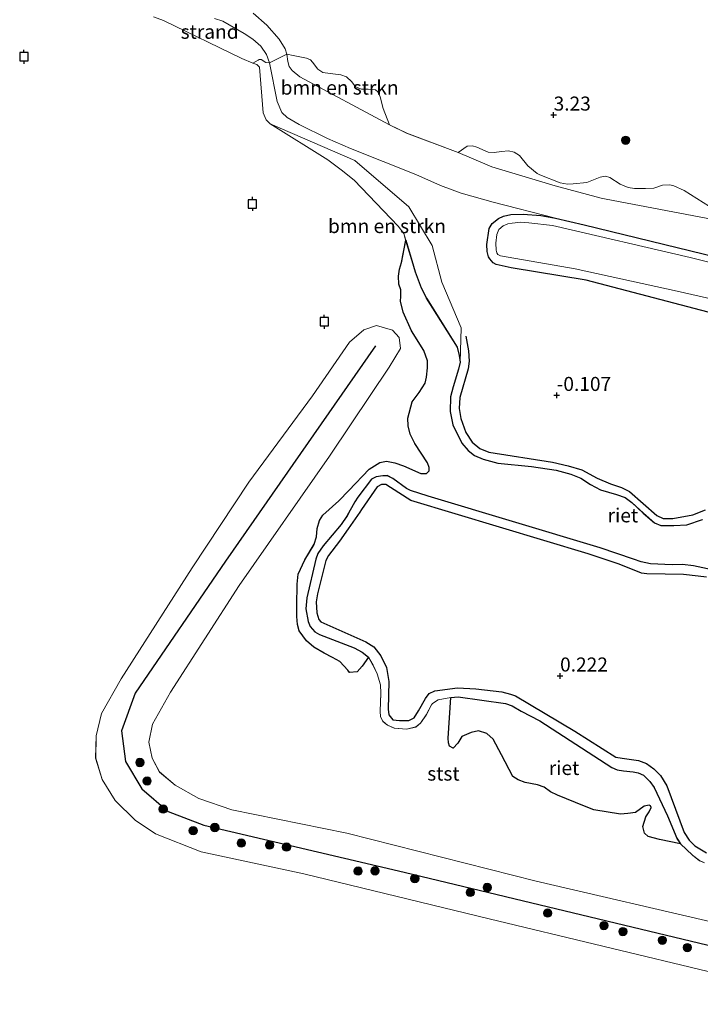
# Model space of a CAD drawing. Units: metres. Extents: x 171580 to 180010, y 510166 to 512501.
# Drawn here: x 179753 to 179875, y 511266 to 511441 of the extents above; entities that cross this region are included whole.
import ezdxf
from ezdxf.enums import TextEntityAlignment as Align

# ---------------------------------------------------------------- set-up
doc = ezdxf.new("R2010")
doc.units = ezdxf.units.M
doc.layers.get('0').update_dxf_attribs({"lineweight": 25})
for name, color, linetype, lineweight in [('B-ME-GR-BOMENSTRUIKEN-GV-B6', 93, 'Continuous', 18), ('B-ME-GR-BOOM-GV-B6', 93, 'Continuous', 18), ('B-ME-GR-BOOM-S-B1', 93, 'Continuous', 18), ('B-ME-GW-GRONDWERKLIJN-L-B1', 10, 'Continuous', 25), ('B-ME-GW-HOOGTEPUNT-S-B1', 10, 'Continuous', 25), ('B-ME-GW-INSTEEKWATERGANG-L-B1', 10, 'Continuous', 25), ('B-ME-GW-KRUINLIJN-L-B1', 93, 'Continuous', 18), ('B-ME-GW-TEENLIJN-L-B1', 93, 'Continuous', 18), ('B-ME-IE-GRASLAND-GV-B6', 93, 'Continuous', 18), ('B-ME-IE-GRONDWERKLIJN-GROND_NIETINGERICHT-GV-B6', 253, 'Continuous', 18), ('B-ME-IE-RIET-GV-B6', 10, 'Continuous', 25), ('B-ME-OB-BEKLEDING-GV-B6', 253, 'Continuous', 18), ('B-ME-OB-WATERLIJN-L-B1', 133, 'OB-WATERLIJN', 18), ('B-ME-OG-WATER-GV-B6', 153, 'Continuous', 18), ('B-ME-VV-AFMEERCONSTRUCTIE-S-B1', 10, 'Continuous', 25), ('B-ME-VV-KRIBBEN-L-B1', 10, 'Continuous', 25)]:
    doc.layers.add(name, color=color, linetype=linetype, lineweight=lineweight)
doc.styles.add('NLCS-ISO', font='NLCS-ISO.TTF')
doc.linetypes.add('OB-WATERLIJN', pattern='A,10,[32,NLCS.SHX,S=2,R=0,X=0,Y=0],-12', length=22)

# ---------------------------------------------------------------- blocks, each defined once
blk = doc.blocks.new('d20hn_FeatureWriter_4_9_FMEBLOCK12')
at = {"layer": 'B-ME-OG-WATER-GV-B6'}
for points in [[(3110.49, -244.35, -0.4), (3112.31, -244.99, -0.4), (3126.25, -251.75, -0.4), (3128.23, -252.59, -0.4), (3128.91, -252.87, -0.4), (3129.42, -253.32, -0.4), (3130.05, -261.47, -0.4), (3130.61, -262.69, -0.4), (3131.31, -263.44, -0.4), (3141.55, -269.81, -0.4), (3143.97, -271.62, -0.4), (3146.26, -273.46, -0.4), (3154.1, -281.68, -0.4), (3155.1, -282.98, -0.4), (3155.44, -284.17, -0.4), (3154.69, -288.17, -0.4), (3154.31, -289.33, -0.4), (3154.17, -290.59, -0.4), (3154.24, -292, -0.4), (3154.58, -293.01, -0.4), (3154.58, -294.2, -0.4), (3154.54, -295.06, -0.4), (3155.01, -296.97, -0.4), (3156.47, -300.33, -0.4), (3158.65, -303.82, -0.4), (3159.33, -305.64, -0.4), (3159.33, -306.9, -0.4), (3159.14, -308.59, -0.4), (3158.88, -309.67, -0.4), (3157.86, -311.33, -0.4), (3156.59, -312.98, -0.4), (3155.84, -315.91, -0.4), (3155.91, -317.23, -0.4), (3156.24, -318.73, -0.4), (3157.07, -320.4, -0.4), (3158.17, -322.11, -0.4), (3159.31, -323.83, -0.4), (3159.64, -324.68, -0.4), (3159.64, -325.28, -0.4), (3159.17, -325.73, -0.4), (3158.15, -325.76, -0.4), (3155.02, -324.41, -0.4), (3153.51, -323.85, -0.4), (3152.02, -323.57, -0.4), (3150.81, -323.77, -0.4), (3148.92, -324.99, -0.4), (3145.29, -328.77, -0.4), (3143.54, -330.61, -0.4), (3140.68, -333.17, -0.4), (3140.09, -334.15, -0.4), (3139.67, -335.56, -0.4), (3139.54, -337.04, -0.4), (3139.13, -338.38, -0.4), (3137.45, -341.13, -0.4), (3136.28, -343.68, -0.4), (3136.09, -345.46, -0.4), (3136.05, -349.29, -0.4), (3136.05, -351.26, -0.4), (3136.14, -352.64, -0.4), (3136.49, -353.79, -0.4), (3137.75, -355.58, -0.4), (3139.08, -356.7, -0.4), (3140.9, -357.79, -0.4), (3142.4, -358.56, -0.4), (3143.73, -359.27, -0.4), (3145.11, -360.83, -0.4), (3145.42, -361.2, -0.4), (3146.77, -361.12, -0.4), (3147.68, -360.08, -0.4), (3148.83, -358.51, -0.4), (3149.62, -359.92, -0.4), (3150.35, -361.48, -0.4), (3150.98, -363.44, -0.4), (3151, -364.94, -0.4), (3150.91, -368.13, -0.4), (3150.94, -369.1, -0.4), (3151.39, -369.93, -0.4), (3152.2, -370.63, -0.4), (3153.42, -371.13, -0.4), (3155.59, -371.3, -0.4), (3157.26, -370.94, -0.4), (3158.1, -370.25, -0.4), (3159.11, -368.8, -0.4), (3160.03, -367.01, -0.4), (3160.2, -366.76, -0.4), (3161.23, -366.12, -0.4), (3163.47, -365.66, -0.4), (3163, -372.92, -0.4), (3163.05, -373.76, -0.4), (3163.23, -374.37, -0.4), (3163.9, -374.73, -0.4), (3164.75, -373.83, -0.4), (3165.42, -372.62, -0.4), (3167.1, -371.92, -0.4), (3168.42, -371.64, -0.4), (3169.88, -372.09, -0.4), (3171.05, -373.12, -0.4), (3172.5, -375.89, -0.4), (3174.53, -379.77, -0.4), (3175.48, -380.36, -0.4), (3176.75, -380.85, -0.4), (3178.9, -381.24, -0.4), (3180.1, -381.66, -0.4), (3181.26, -382.48, -0.4), (3182.51, -383.12, -0.4), (3187.28, -385.08, -0.4), (3188.98, -385.68, -0.4), (3193.72, -386.49, -0.4), (3195.03, -386.37, -0.4), (3196.36, -386.18, -0.4), (3197.95, -385.02, -0.4), (3198.83, -384.85, -0.4), (3199.07, -385.02, -0.4), (3199.2, -385.3, -0.4), (3198.83, -386.06, -0.4), (3198.25, -386.98, -0.4), (3197.68, -388.7, -0.4), (3197.99, -389.89, -0.4), (3198.65, -390.46, -0.4), (3200.68, -391, -0.4), (3204.38, -391.76, -0.4), (3206.55, -393.78, -0.4), (3207.77, -394.76, -0.4), (3208.7, -395.15, -0.4)], [(3211.39, -406, -0.4), (3178.71, -398.4, -0.4), (3144.97, -389.89, -0.4), (3124.49, -385.73, -0.4), (3118.61, -383.67, -0.4), (3114.4, -381.3, -0.4), (3111.6, -378.96, -0.4), (3110.26, -376.51, -0.4), (3109.69, -373.67, -0.4), (3110.31, -370.44, -0.4), (3113.56, -364.76, -0.4), (3125.79, -345.69, -0.4), (3141.87, -322.68, -0.4), (3145.7, -316.92, -0.4), (3152.47, -306.77, -0.4), (3154.5, -303.44, -0.4), (3154.26, -301.49, -0.4), (3153.09, -300.19, -0.4), (3150.27, -299.34, -0.4), (3147.96, -300.14, -0.4), (3145.45, -302.36, -0.4), (3138.82, -311.88, -0.4), (3127.48, -327.29, -0.4), (3117.42, -342.57, -0.4), (3104.78, -362.34, -0.4), (3101.24, -368.52, -0.4), (3100.31, -372.49, -0.4), (3100.21, -376.47, -0.4), (3101.37, -380.31, -0.4), (3103.66, -384.02, -0.4), (3107.27, -387.57, -0.4), (3110.89, -389.99, -0.4), (3119, -393.18, -0.4), (3137.32, -397.14, -0.4), (3170.33, -405.13, -0.4), (3210.79, -414.91, -0.4)]]:
    blk.add_polyline3d(points, dxfattribs=at)
blk = doc.blocks.new('d20hn_FeatureWriter_4_9_FMEBLOCK15')
at = {"layer": 'B-ME-GW-GRONDWERKLIJN-L-B1'}
for points in [[(-70.18, -356.4, 0.18), (-69.73, -359.05, 0.18), (-69.59, -360.89, 0.18), (-69.77, -362.24, 0.18), (-71.24, -367.34, 0.18), (-71.36, -369.31, 0.14), (-71.09, -371.12, 0.11), (-70.17, -373.62, 0.14), (-69.05, -375.34, 0.18), (-67.69, -376.43, 0.14), (-66.07, -377.1, 0.14), (-54.77, -378.9, 0.14), (-51.94, -379.53, 0.14), (-49.53, -380.24, 0.14), (-46.8, -381.71, 0.14), (-44.4, -382.72, 0.14), (-42.48, -383.39, 0.14), (-41.03, -384.09, 0.14), (-36.19, -388.4, 0.14), (-35.01, -388.91, 0.14), (-33.3, -388.92, 0.14), (-29.75, -388.26, 0.14), (-27.49, -387.41, 0.14)], [(-27.29, -399.4, -0.14), (-28.8, -399.18, -0.17), (-31.39, -398.88, -0.17), (-37.92, -398.81, -0.17), (-38.92, -398.69, -0.17), (-42.88, -397.07, -0.17), (-48.39, -395.22, -0.17), (-79.96, -385.69, -0.14), (-80.65, -385.33, -0.14), (-84.46, -382.85, -0.14), (-85.23, -382.85, -0.14), (-85.98, -383.28, -0.14), (-88.75, -387.31, -0.11), (-89.09, -387.78, -0.11), (-91.14, -390.77, -0.11), (-92.69, -392.94, -0.11), (-94.67, -395.52, -0.11), (-95.14, -396.44, -0.11), (-96.63, -402.35, -0.11), (-96.84, -403.78, -0.11), (-96.71, -405.72, -0.11), (-96.39, -406.9, -0.11), (-96.05, -407.37, -0.11), (-88, -410.92, -0.11), (-86.59, -411.8, -0.11), (-85.34, -413.39, -0.11), (-84.34, -415.5, -0.11), (-83.92, -418.01, -0.11), (-84.01, -422.92, -0.11), (-83.91, -423.93, -0.11), (-83.18, -424.79, -0.11), (-82, -424.93, -0.11), (-80.33, -424.96, -0.11), (-79.38, -424.45, -0.11), (-78.61, -423.21, -0.11), (-77.37, -420.99, -0.11), (-76.73, -420.14, -0.11), (-75.74, -419.63, -0.11), (-71.68, -419.09, -0.11), (-68.4, -419.28, -0.11), (-63.75, -419.8, -0.11), (-62.23, -420.25, -0.11), (-61.32, -420.53, -0.11), (-50.77, -426.82, -0.11), (-43.48, -431.46, -0.11), (-42.34, -431.64, -0.11), (-39.46, -432.05, -0.11), (-38.01, -432.61, -0.11), (-36.72, -433.52, -0.11), (-35.51, -434.73, -0.11), (-34.38, -436.57, -0.11), (-31.27, -444.89, -0.11), (-30.43, -446.24, -0.11), (-29.4, -447.29, -0.11), (-27.31, -448.5, -0.11)]]:
    blk.add_polyline3d(points, dxfattribs=at)
blk = doc.blocks.new('d20hn_FeatureWriter_4_9_FMEBLOCK25')
at = {"layer": 'B-ME-GW-KRUINLIJN-L-B1'}
blk.add_polyline3d([(133.07, -310.85, 3.44), (87.03, -301.1, 3.48), (21.95, -285.25, 3.44), (-8.99, -279.36, 3.24), (-9.87, -279.18, 3.24), (-18.02, -277, 3.24), (-29.32, -273.58, 3.24), (-30.59, -273.06, 3.24), (-35.34, -271.03, 3.26), (-44.5, -267.62, 3.24), (-47.55, -266.1, 3.22), (-63.53, -257.56, 2.93), (-64.91, -256.43, 2.89), (-65.42, -255.7, 2.87), (-65.66, -254.84, 2.87), (-65.83, -253.5, 2.81), (-66.14, -252.54, 2.81), (-67.22, -250.83, 2.81), (-69.42, -248.37, 3.04), (-71.83, -246.19, 3.08)], dxfattribs=at)
blk = doc.blocks.new('d20hn_FeatureWriter_4_9_FMEBLOCK30')
at = {"layer": 'B-ME-OG-WATER-GV-B6'}
for points in [[(3110.49, -244.35, -0.4), (3112.31, -244.99, -0.4), (3126.25, -251.75, -0.4), (3128.23, -252.59, -0.4), (3128.91, -252.87, -0.4), (3129.42, -253.32, -0.4), (3130.05, -261.47, -0.4), (3130.61, -262.69, -0.4), (3131.31, -263.44, -0.4), (3141.55, -269.81, -0.4), (3143.97, -271.62, -0.4), (3146.26, -273.46, -0.4), (3154.1, -281.68, -0.4), (3155.1, -282.98, -0.4), (3155.44, -284.17, -0.4), (3154.69, -288.17, -0.4), (3154.31, -289.33, -0.4), (3154.17, -290.59, -0.4), (3154.24, -292, -0.4), (3154.58, -293.01, -0.4), (3154.58, -294.2, -0.4), (3154.54, -295.06, -0.4), (3155.01, -296.97, -0.4), (3156.47, -300.33, -0.4), (3158.65, -303.82, -0.4), (3159.33, -305.64, -0.4), (3159.33, -306.9, -0.4), (3159.14, -308.59, -0.4), (3158.88, -309.67, -0.4), (3157.86, -311.33, -0.4), (3156.59, -312.98, -0.4), (3155.84, -315.91, -0.4), (3155.91, -317.23, -0.4), (3156.24, -318.73, -0.4), (3157.07, -320.4, -0.4), (3158.17, -322.11, -0.4), (3159.31, -323.83, -0.4), (3159.64, -324.68, -0.4), (3159.64, -325.28, -0.4), (3159.17, -325.73, -0.4), (3158.15, -325.76, -0.4), (3155.02, -324.41, -0.4), (3153.51, -323.85, -0.4), (3152.02, -323.57, -0.4), (3150.81, -323.77, -0.4), (3148.92, -324.99, -0.4), (3145.29, -328.77, -0.4), (3143.54, -330.61, -0.4), (3140.68, -333.17, -0.4), (3140.09, -334.15, -0.4), (3139.67, -335.56, -0.4), (3139.54, -337.04, -0.4), (3139.13, -338.38, -0.4), (3137.45, -341.13, -0.4), (3136.28, -343.68, -0.4), (3136.09, -345.46, -0.4), (3136.05, -349.29, -0.4), (3136.05, -351.26, -0.4), (3136.14, -352.64, -0.4), (3136.49, -353.79, -0.4), (3137.75, -355.58, -0.4), (3139.08, -356.7, -0.4), (3140.9, -357.79, -0.4), (3142.4, -358.56, -0.4), (3143.73, -359.27, -0.4), (3145.11, -360.83, -0.4), (3145.42, -361.2, -0.4), (3146.77, -361.12, -0.4), (3147.68, -360.08, -0.4), (3148.83, -358.51, -0.4), (3149.62, -359.92, -0.4), (3150.35, -361.48, -0.4), (3150.98, -363.44, -0.4), (3151, -364.94, -0.4), (3150.91, -368.13, -0.4), (3150.94, -369.1, -0.4), (3151.39, -369.93, -0.4), (3152.2, -370.63, -0.4), (3153.42, -371.13, -0.4), (3155.59, -371.3, -0.4), (3157.26, -370.94, -0.4), (3158.1, -370.25, -0.4), (3159.11, -368.8, -0.4), (3160.03, -367.01, -0.4), (3160.2, -366.76, -0.4), (3161.23, -366.12, -0.4), (3163.47, -365.66, -0.4), (3163, -372.92, -0.4), (3163.05, -373.76, -0.4), (3163.23, -374.37, -0.4), (3163.9, -374.73, -0.4), (3164.75, -373.83, -0.4), (3165.42, -372.62, -0.4), (3167.1, -371.92, -0.4), (3168.42, -371.64, -0.4), (3169.88, -372.09, -0.4), (3171.05, -373.12, -0.4), (3172.5, -375.89, -0.4), (3174.53, -379.77, -0.4), (3175.48, -380.36, -0.4), (3176.75, -380.85, -0.4), (3178.9, -381.24, -0.4), (3180.1, -381.66, -0.4), (3181.26, -382.48, -0.4), (3182.51, -383.12, -0.4), (3187.28, -385.08, -0.4), (3188.98, -385.68, -0.4), (3193.72, -386.49, -0.4), (3195.03, -386.37, -0.4), (3196.36, -386.18, -0.4), (3197.95, -385.02, -0.4), (3198.83, -384.85, -0.4), (3199.07, -385.02, -0.4), (3199.2, -385.3, -0.4), (3198.83, -386.06, -0.4), (3198.25, -386.98, -0.4), (3197.68, -388.7, -0.4), (3197.99, -389.89, -0.4), (3198.65, -390.46, -0.4), (3200.68, -391, -0.4), (3204.38, -391.76, -0.4), (3206.55, -393.78, -0.4), (3207.77, -394.76, -0.4), (3208.7, -395.15, -0.4)], [(3211.39, -406, -0.4), (3178.71, -398.4, -0.4), (3144.97, -389.89, -0.4), (3124.49, -385.73, -0.4), (3118.61, -383.67, -0.4), (3114.4, -381.3, -0.4), (3111.6, -378.96, -0.4), (3110.26, -376.51, -0.4), (3109.69, -373.67, -0.4), (3110.31, -370.44, -0.4), (3113.56, -364.76, -0.4), (3125.79, -345.69, -0.4), (3141.87, -322.68, -0.4), (3145.7, -316.92, -0.4), (3152.47, -306.77, -0.4), (3154.5, -303.44, -0.4), (3154.26, -301.49, -0.4), (3153.09, -300.19, -0.4), (3150.27, -299.34, -0.4), (3147.96, -300.14, -0.4), (3145.45, -302.36, -0.4), (3138.82, -311.88, -0.4), (3127.48, -327.29, -0.4), (3117.42, -342.57, -0.4), (3104.78, -362.34, -0.4), (3101.24, -368.52, -0.4), (3100.31, -372.49, -0.4), (3100.21, -376.47, -0.4), (3101.37, -380.31, -0.4), (3103.66, -384.02, -0.4), (3107.27, -387.57, -0.4), (3110.89, -389.99, -0.4), (3119, -393.18, -0.4), (3137.32, -397.14, -0.4), (3170.33, -405.13, -0.4), (3210.79, -414.91, -0.4)]]:
    blk.add_polyline3d(points, dxfattribs=at)
blk = doc.blocks.new('d20hn_FeatureWriter_4_9_FMEBLOCK32')
at = {"layer": 'B-ME-OB-WATERLIJN-L-B1'}
for points in [[(10.67, -449.92, -0.4), (9.74, -449.54, -0.4), (8.52, -448.55, -0.4), (6.35, -446.53, -0.4), (5.72, -445.56, -0.4), (4.05, -441.54, -0.4), (1.65, -436.5, -0.4), (0.89, -435.44, -0.4), (-0.24, -434.32, -0.4), (-1.19, -433.88, -0.4), (-2.05, -433.73, -0.4), (-3.76, -433.5, -0.4), (-4.89, -433.33, -0.4), (-5.89, -432.91, -0.4), (-18.7, -424.64, -0.4), (-22, -422.86, -0.4), (-23.59, -421.97, -0.4), (-24.79, -421.53, -0.4), (-33.26, -420.35, -0.4), (-34.55, -420.43, -0.4), (-36.79, -420.89, -0.4), (-37.83, -421.53, -0.4), (-37.99, -421.78, -0.4), (-38.92, -423.57, -0.4), (-39.93, -425.02, -0.4), (-40.77, -425.71, -0.4), (-42.44, -426.07, -0.4), (-44.61, -425.9, -0.4), (-45.82, -425.4, -0.4), (-46.63, -424.7, -0.4), (-47.08, -423.87, -0.4), (-47.12, -422.9, -0.4), (-47.02, -419.71, -0.4), (-47.05, -418.21, -0.4), (-47.67, -416.25, -0.4), (-48.41, -414.69, -0.4), (-49.19, -413.29, -0.4), (-50.35, -412.37, -0.4), (-51.76, -411.59, -0.4), (-57.95, -409.2, -0.4), (-58.79, -408.76, -0.4), (-59.58, -407.8, -0.4), (-59.96, -406.88, -0.4), (-60.36, -404.66, -0.4), (-60.22, -402.67, -0.4), (-58.59, -395.79, -0.4), (-58.23, -394.81, -0.4), (-57.3, -393.41, -0.4), (-54.1, -389.63, -0.4), (-53.04, -388.16, -0.4), (-51.66, -385.57, -0.4), (-51.12, -384.72, -0.4), (-48.67, -381.56, -0.4), (-47.86, -381.09, -0.4), (-46.64, -380.93, -0.4), (-45.89, -380.91, -0.4), (-44.87, -381.42, -0.4), (-42.41, -383.18, -0.4), (-41.72, -383.56, -0.4), (-38.6, -384.58, -0.4), (-7.95, -393.77, -0.4), (-2, -395.79, -0.4), (-0.65, -396.28, -0.4), (1, -396.64, -0.4), (4.88, -396.78, -0.4), (6.7, -396.74, -0.4), (8.67, -396.97, -0.4), (12.04, -397.67, -0.4)], [(10.31, -388.73, -0.4), (7.48, -389.67, -0.4), (5.18, -389.79, -0.4), (2.87, -389.78, -0.4), (1.76, -389.29, -0.4), (-0.25, -387.61, -0.4), (-2.28, -385.67, -0.4), (-3.48, -384.82, -0.4), (-5.01, -384.27, -0.4), (-7.88, -383.41, -0.4), (-9.65, -382.46, -0.4), (-11.39, -381.38, -0.4), (-13.14, -380.65, -0.4), (-15.78, -379.95, -0.4), (-20.16, -379.27, -0.4), (-26.17, -378.69, -0.4), (-28.79, -377.94, -0.4), (-30.35, -377.31, -0.4), (-31.46, -376.41, -0.4), (-32.57, -375.11, -0.4), (-34.18, -371.87, -0.4), (-34.67, -369.46, -0.4), (-34.61, -366.84, -0.4), (-34.14, -365.09, -0.4), (-33.17, -361.95, -0.4), (-32.89, -360.68, -0.4), (-33.07, -359.51, -0.4), (-33.43, -358.03, -0.4), (-38.91, -349.26, -0.4), (-39.85, -347.42, -0.4), (-40.91, -344.58, -0.4), (-42.59, -338.94, -0.4), (-42.92, -337.75, -0.4), (-43.93, -336.45, -0.4), (-51.77, -328.24, -0.4), (-54.06, -326.39, -0.4), (-56.48, -324.58, -0.4), (-66.72, -318.21, -0.4), (-67.42, -317.46, -0.4), (-67.98, -316.24, -0.4), (-68.6, -308.09, -0.4), (-69.11, -307.64, -0.4), (-69.79, -307.36, -0.4), (-71.78, -306.53, -0.4), (-85.71, -299.76, -0.4), (-87.53, -299.12, -0.4)]]:
    blk.add_polyline3d(points, dxfattribs=at)
blk = doc.blocks.new('meerpaal')
for p, q in [((-0.75, 0), (-1.25, 0)), ((0.75, 0.75), (-0.75, 0.75)), ((-0.75, 0.75), (-0.75, -0.75)), ((0.75, -0.75), (0.75, 0.75)), ((0.75, 0), (1.25, 0)), ((-0.75, -0.75), (0.75, -0.75))]:
    blk.add_line(p, q)
blk = doc.blocks.new('boom')
blk.add_hatch(color=256).paths.add_polyline_path([(-0.75, 0, 1), (0.75, 0, 1)])
blk.add_circle((0, 0), 0.75)
blk = doc.blocks.new('hoogtepunt')
for p, q in [((-0.5, 0), (0.5, 0)), ((0, 0.5), (0, -0.5))]:
    blk.add_line(p, q)

msp = doc.modelspace()

# ---------------------------------------------------------------- linework, layer by layer
at = {"layer": 'B-ME-GR-BOMENSTRUIKEN-GV-B6'}
for points in [[(179901.316, 511392.956, 0.596), (179854.036, 511404.486, 0.476), (179848.9563, 511405.6664, 0.476), (179837.8448, 511408.5464, 0.476), (179832.1322, 511410.154, 0.476), (179828.4499, 511411.5251, 0.476), (179824.0717, 511413.4865, 0.476), (179812.4509, 511418.0963, 0.476), (179808.315, 511419.9004, 0.476), (179803.2676, 511422.388, 0.476), (179801.1691, 511423.6271, 0.476), (179800.2134, 511424.5407, 0.476), (179799.3493, 511426.4511, 0.4346), (179797.9719, 511433.3392, 0.0827), (179801.1068, 511434.9181, 2.808), (179801.274, 511433.5858, 2.8701), (179801.5153, 511432.7219, 2.8701), (179802.0211, 511431.9942, 2.8908), (179803.3977, 511430.8625, 2.9322), (179819.3847, 511422.3261, 3.222), (179822.4281, 511420.8057, 3.2427), (179831.5937, 511417.3867, 3.2634), (179836.3411, 511415.3588, 3.2427), (179837.6121, 511414.8364, 3.2427), (179848.9082, 511411.4168, 3.2427), (179857.0633, 511409.2384, 3.2427), (179857.9443, 511409.0589, 3.2427), (179888.879, 511403.176, 3.443)], [(179801.1068, 511434.9181, 2.808), (179802.208, 511434.6463, 3.0159), (179804.5734, 511434.1795, 3.0348), (179805.2941, 511433.872, 3.0348), (179805.6511, 511433.4686, 3.0348), (179806.585, 511432.2317, 3.1293), (179807.5173, 511431.6322, 3.1482), (179808.7738, 511431.4771, 3.2049), (179810.7307, 511431.1981, 3.2427), (179811.7389, 511430.871, 3.2805), (179812.6879, 511429.9953, 3.2805), (179813.3164, 511429.0725, 3.2805), (179814.3579, 511428.6551, 3.2994), (179815.5957, 511428.656, 3.2805), (179816.8857, 511428.5584, 3.2238), (179817.2789, 511428.1664, 3.2049), (179817.7005, 511427.305, 3.2049), (179818.2518, 511425.2136, 3.2049), (179819.3847, 511422.3261, 3.222), (179803.3977, 511430.8625, 2.9322), (179802.0211, 511431.9942, 2.8908), (179801.5153, 511432.7219, 2.8701), (179801.274, 511433.5858, 2.8701), (179801.1068, 511434.9181, 2.808)], [(179875.1479, 511351.9488, -0.3997), (179872.3233, 511351.0082, -0.3997), (179870.0209, 511350.8911, -0.3997), (179867.7105, 511350.9055, -0.3997), (179866.6035, 511351.3885, -0.3997), (179864.5883, 511353.0704, -0.3997), (179862.5572, 511355.0152, -0.3997), (179861.3619, 511355.8668, -0.3997), (179859.8333, 511356.4123, -0.3997), (179856.9659, 511357.2729, -0.3997), (179855.1929, 511358.2215, -0.3997), (179853.4558, 511359.3043, -0.3997), (179851.6961, 511360.0338, -0.3997), (179849.0584, 511360.7323, -0.3997), (179844.6841, 511361.4138, -0.3997), (179838.6661, 511361.996, -0.3997), (179836.0477, 511362.7396, -0.3997), (179834.4918, 511363.3715, -0.3997), (179833.3816, 511364.2722, -0.3997), (179832.2695, 511365.5687, -0.3997), (179830.6656, 511368.8151, -0.3997), (179830.168, 511371.2266, -0.3997), (179830.2296, 511373.8478, -0.3997), (179830.6961, 511375.5916, -0.3997), (179831.6722, 511378.73, -0.3997), (179831.9474, 511380.0003, -0.3997), (179832.159, 511386.156, 0.176), (179828.686, 511394.286, 0.2), (179826.949, 511400.827, 0.344), (179822.833, 511407.71, 0.164), (179813.218, 511415.978, -0.016), (179798.1253, 511422.4757, -0.3997), (179797.4202, 511423.225, -0.3997), (179796.8625, 511424.445, -0.3997), (179796.2385, 511432.5897, -0.3997), (179795.7272, 511433.0427, -0.3997), (179795.0494, 511433.3264, -0.3997), (179795.9474, 511433.8496, -0.0073), (179796.1684, 511433.9774, -0.0073), (179796.531, 511433.9465, 0.0467), (179797.3601, 511433.4166, 0.0827), (179797.9719, 511433.3392, 0.0827), (179799.3493, 511426.4511, 0.4346), (179800.2134, 511424.5407, 0.476), (179801.1691, 511423.6271, 0.476), (179803.2676, 511422.388, 0.476), (179808.315, 511419.9004, 0.476), (179812.4509, 511418.0963, 0.476), (179824.0717, 511413.4865, 0.476), (179828.4499, 511411.5251, 0.476), (179832.1322, 511410.154, 0.476), (179837.8448, 511408.5464, 0.476), (179848.9563, 511405.6664, 0.476), (179846.346, 511406.1664, 0.476), (179843.1745, 511406.4098, 0.476), (179841.004, 511406.3293, 0.476), (179839.6653, 511406.046, 0.476), (179838.7894, 511405.639, 0.476), (179837.6718, 511404.7114, 0.476), (179837.1276, 511403.8454, 0.3932), (179836.7349, 511400.9684, 0.3932), (179836.7795, 511399.7266, 0.3932), (179837.0176, 511398.8, 0.3932), (179837.2644, 511398.4001, 0.3932), (179837.8514, 511397.7273, 0.3932), (179838.3951, 511397.4364, 0.3932), (179841.0543, 511396.7977, 0.3932), (179854.412, 511394.599, 0.296), (179888.146, 511385.795, 0.512)], [(179798.1253, 511422.4757, -0.3997), (179813.218, 511415.978, -0.016), (179822.833, 511407.71, 0.164), (179826.949, 511400.827, 0.344), (179828.686, 511394.286, 0.2), (179832.159, 511386.156, 0.176), (179831.9474, 511380.0003, -0.3997), (179831.7663, 511381.1771, -0.3997), (179831.4133, 511382.6515, -0.3997), (179825.9341, 511391.4266, -0.3997), (179824.9874, 511393.261, -0.3997), (179823.936, 511396.1009, -0.3997), (179822.2535, 511401.7401, -0.3997), (179821.9177, 511402.9296, -0.3997), (179820.9152, 511404.2327, -0.3997), (179813.0723, 511412.4471, -0.3997), (179810.7835, 511414.2884, -0.3997), (179808.3645, 511416.0998, -0.3997), (179798.1253, 511422.4757, -0.3997)], [(179888.879, 511403.176, 3.443), (179857.9443, 511409.0589, 3.2427), (179857.0633, 511409.2384, 3.2427), (179848.9082, 511411.4168, 3.2427), (179837.6121, 511414.8364, 3.2427), (179836.3411, 511415.3588, 3.2427), (179831.5937, 511417.3867, 3.2634), (179833.2082, 511418.4863, 3.3012), (179834.173, 511418.5723, 3.3012), (179834.907, 511418.3181, 3.3201), (179836.9541, 511417.4626, 3.339), (179838.0291, 511417.4074, 3.339), (179839.323, 511417.5503, 3.3201), (179840.5904, 511417.673, 3.3201), (179841.5655, 511417.4363, 3.339), (179842.5352, 511416.8298, 3.339), (179844.0397, 511415.0176, 3.339), (179845.6929, 511413.6486, 3.339), (179846.1732, 511413.4208, 3.339), (179849.7785, 511412.0035, 3.339), (179851.0975, 511411.7322, 3.339), (179852.1002, 511411.802, 3.339), (179854.5051, 511412.0268, 3.339), (179856.9046, 511412.9847, 3.339), (179857.8535, 511413.1806, 3.339), (179858.5996, 511412.9116, 3.339), (179860.4804, 511411.7504, 3.339), (179861.9131, 511411.1256, 3.339), (179863.0045, 511410.9513, 3.339), (179864.9631, 511410.9496, 3.3768), (179866.4829, 511411.0229, 3.3768), (179868.0113, 511411.568, 3.3579), (179869.3027, 511411.5998, 3.339), (179870.0225, 511411.4256, 3.339), (179871.8448, 511410.6212, 3.339), (179876.3589, 511407.7714, 3.339)], [(179875.5106, 511290.763, -0.3997), (179874.5855, 511291.147, -0.3997), (179873.3605, 511292.1288, -0.3997), (179871.1925, 511294.1533, -0.3997), (179870.5618, 511295.127, -0.3997), (179868.8897, 511299.1392, -0.3997), (179866.4952, 511304.1854, -0.3997), (179865.7277, 511305.2388, -0.3997), (179864.6043, 511306.3587, -0.3997), (179863.6533, 511306.8072, -0.3997), (179862.7867, 511306.9528, -0.3997), (179861.0794, 511307.1795, -0.3997), (179859.9471, 511307.3531, -0.3997), (179858.9537, 511307.7769, -0.3997), (179846.1368, 511316.0427, -0.3997), (179842.8398, 511317.8231, -0.3997), (179841.2461, 511318.7166, -0.3997), (179840.0542, 511319.1505, -0.3997), (179831.5805, 511320.3321, -0.3997), (179830.2874, 511320.254, -0.3997), (179828.05, 511319.7889, -0.3997), (179827.0106, 511319.1542, -0.3997), (179826.8498, 511318.9025, -0.3997), (179825.9244, 511317.109, -0.3997), (179824.912, 511315.6621, -0.3997), (179824.0738, 511314.9736, -0.3997), (179822.4022, 511314.6086, -0.3997), (179820.236, 511314.7857, -0.3997), (179819.0181, 511315.284, -0.3997), (179818.206, 511315.9828, -0.3997), (179817.7599, 511316.8136, -0.3997), (179817.7235, 511317.7792, -0.3997), (179817.8164, 511320.9742, -0.3997), (179817.7921, 511322.4684, -0.3997), (179817.1676, 511324.4323, -0.3997), (179816.4354, 511325.9937, -0.3997), (179815.6467, 511327.3978, -0.3997), (179814.4913, 511328.3178, -0.3997), (179813.0809, 511329.0904, -0.3997), (179806.8873, 511331.4876, -0.3997), (179806.0473, 511331.9207, -0.3997), (179805.2632, 511332.8852, -0.3997), (179804.8775, 511333.8077, -0.3997), (179804.4794, 511336.0272, -0.3997), (179804.6232, 511338.0154, -0.3997), (179806.2535, 511344.8886, -0.3997), (179806.6117, 511345.878, -0.3997), (179807.539, 511347.2758, -0.3997), (179810.742, 511351.0546, -0.3997), (179811.7969, 511352.526, -0.3997), (179813.18, 511355.1171, -0.3997), (179813.7227, 511355.9637, -0.3997), (179816.1712, 511359.1251, -0.3997), (179816.9788, 511359.5918, -0.3997), (179818.2008, 511359.7536, -0.3997), (179818.9472, 511359.7767, -0.3997), (179819.9679, 511359.2665, -0.3997), (179822.428, 511357.5015, -0.3997), (179823.1246, 511357.1195, -0.3997), (179826.2437, 511356.0982, -0.3997), (179856.8889, 511346.9081, -0.3997), (179862.8395, 511344.8921, -0.3997), (179864.1889, 511344.4018, -0.3997), (179865.8385, 511344.0395, -0.3997), (179869.7181, 511343.9, -0.3997), (179871.5411, 511343.9442, -0.3997), (179873.5127, 511343.7114, -0.3997), (179876.8763, 511343.0128, -0.3997)]]:
    msp.add_polyline3d(points, dxfattribs=at)
at = {"layer": 'B-ME-GR-BOOM-GV-B6'}
for points in [[(179888.146, 511385.795, 0.512), (179854.412, 511394.599, 0.296), (179841.0543, 511396.7977, 0.3932), (179838.3951, 511397.4364, 0.3932), (179837.8514, 511397.7273, 0.3932), (179837.2644, 511398.4001, 0.3932), (179837.0176, 511398.8, 0.3932), (179836.7795, 511399.7266, 0.3932), (179836.7349, 511400.9684, 0.3932), (179837.1276, 511403.8454, 0.3932), (179837.6718, 511404.7114, 0.476), (179838.7894, 511405.639, 0.476), (179839.6653, 511406.046, 0.476), (179841.004, 511406.3293, 0.476), (179843.1745, 511406.4098, 0.476), (179846.346, 511406.1664, 0.476), (179848.9563, 511405.6664, 0.476), (179854.036, 511404.486, 0.476), (179901.316, 511392.956, 0.596)], [(179920.303, 511386.849, -0.3997), (179872.96, 511398.66, -0.3997), (179848.39, 511404.343, -0.3997), (179844.2016, 511404.8387, -0.3997), (179842.7768, 511404.9752, -0.3997), (179841.2084, 511404.8096, -0.3997), (179840.4596, 511404.6429, -0.3997), (179839.599, 511404.3177, -0.3997), (179838.8593, 511403.666, -0.3997), (179838.5085, 511402.7746, -0.3997), (179838.3295, 511401.2158, -0.3997), (179838.3528, 511399.9929, -0.3997), (179838.5042, 511399.4961, -0.3997), (179838.6938, 511399.2041, -0.3997), (179839.1236, 511398.9568, -0.3997), (179852.428, 511396.652, -0.3997), (179870.626, 511392.685, -0.3997), (179878.479, 511390.873, -0.3997)]]:
    msp.add_polyline3d(points, dxfattribs=at)
at = {"layer": 'B-ME-GW-INSTEEKWATERGANG-L-B1'}
msp.add_polyline3d([(179888.146, 511385.795, 0.512), (179854.412, 511394.599, 0.296), (179841.0543, 511396.7977, 0.3932), (179838.3951, 511397.4364, 0.3932), (179837.8514, 511397.7273, 0.3932), (179837.2644, 511398.4001, 0.3932), (179837.0176, 511398.8, 0.3932), (179836.7795, 511399.7266, 0.3932), (179836.7349, 511400.9684, 0.3932), (179837.1276, 511403.8454, 0.3932), (179837.6718, 511404.7114, 0.476), (179838.7894, 511405.639, 0.476), (179839.6653, 511406.046, 0.476), (179841.004, 511406.3293, 0.476), (179843.1745, 511406.4098, 0.476), (179846.346, 511406.1664, 0.476), (179848.9563, 511405.6664, 0.476), (179854.036, 511404.486, 0.476), (179901.316, 511392.956, 0.596)], dxfattribs=at)
at = {"layer": 'B-ME-GW-KRUINLIJN-L-B1'}
msp.add_polyline3d([(179798.1253, 511422.4757, -0.3997), (179813.218, 511415.978, -0.016), (179822.833, 511407.71, 0.164), (179826.949, 511400.827, 0.344), (179828.686, 511394.286, 0.2), (179832.159, 511386.156, 0.176), (179831.9474, 511380.0003, -0.3997)], dxfattribs=at)
at = {"layer": 'B-ME-GW-TEENLIJN-L-B1'}
msp.add_polyline3d([(179848.9563, 511405.6664, 0.476), (179837.8448, 511408.5464, 0.476), (179832.1322, 511410.154, 0.476), (179828.4499, 511411.5251, 0.476), (179824.0717, 511413.4865, 0.476), (179812.4509, 511418.0963, 0.476), (179808.315, 511419.9004, 0.476), (179803.2676, 511422.388, 0.476), (179801.1691, 511423.6271, 0.476), (179800.2134, 511424.5407, 0.476), (179799.3493, 511426.4511, 0.4346), (179797.9719, 511433.3392, 0.0827), (179797.4672, 511434.8264, 0.2276), (179796.4251, 511436.3317, 0.3932), (179795.0449, 511437.5738, 0.3932), (179793.484, 511438.6228, 0.4346), (179789.6607, 511440.7796, 0.4553), (179788.1837, 511441.2772, 0.476)], dxfattribs=at)
at = {"layer": 'B-ME-IE-GRASLAND-GV-B6'}
for points in [[(179795.0997, 511442.2278, 3.0789), (179797.5128, 511440.0501, 3.0357), (179799.7123, 511437.5925, 2.808), (179800.7893, 511435.8785, 2.808), (179801.1068, 511434.9181, 2.808)], [(179876.3589, 511407.7714, 3.339), (179871.8448, 511410.6212, 3.339), (179870.0225, 511411.4256, 3.339), (179869.3027, 511411.5998, 3.339), (179868.0113, 511411.568, 3.3579), (179866.4829, 511411.0229, 3.3768), (179864.9631, 511410.9496, 3.3768), (179863.0045, 511410.9513, 3.339), (179861.9131, 511411.1256, 3.339), (179860.4804, 511411.7504, 3.339), (179858.5996, 511412.9116, 3.339), (179857.8535, 511413.1806, 3.339), (179856.9046, 511412.9847, 3.339), (179854.5051, 511412.0268, 3.339), (179852.1002, 511411.802, 3.339), (179851.0975, 511411.7322, 3.339), (179849.7785, 511412.0035, 3.339), (179846.1732, 511413.4208, 3.339), (179845.6929, 511413.6486, 3.339), (179844.0397, 511415.0176, 3.339), (179842.5352, 511416.8298, 3.339), (179841.5655, 511417.4363, 3.339), (179840.5904, 511417.673, 3.3201), (179839.323, 511417.5503, 3.3201), (179838.0291, 511417.4074, 3.339), (179836.9541, 511417.4626, 3.339), (179834.907, 511418.3181, 3.3201), (179834.173, 511418.5723, 3.3012), (179833.2082, 511418.4863, 3.3012), (179831.5937, 511417.3867, 3.2634), (179822.4281, 511420.8057, 3.2427), (179819.3847, 511422.3261, 3.222), (179818.2518, 511425.2136, 3.2049), (179817.7005, 511427.305, 3.2049), (179817.2789, 511428.1664, 3.2049), (179816.8857, 511428.5584, 3.2238), (179815.5957, 511428.656, 3.2805), (179814.3579, 511428.6551, 3.2994), (179813.3164, 511429.0725, 3.2805), (179812.6879, 511429.9953, 3.2805), (179811.7389, 511430.871, 3.2805), (179810.7307, 511431.1981, 3.2427), (179808.7738, 511431.4771, 3.2049), (179807.5173, 511431.6322, 3.1482), (179806.585, 511432.2317, 3.1293), (179805.6511, 511433.4686, 3.0348), (179805.2941, 511433.872, 3.0348), (179804.5734, 511434.1795, 3.0348), (179802.208, 511434.6463, 3.0159), (179801.1068, 511434.9181, 2.808), (179800.7893, 511435.8785, 2.808), (179799.7123, 511437.5925, 2.808), (179797.5128, 511440.0501, 3.0357), (179795.0997, 511442.2278, 3.0789)], [(179801.1068, 511434.9181, 2.808), (179797.9719, 511433.3392, 0.0827), (179797.4672, 511434.8264, 0.2276), (179796.4251, 511436.3317, 0.3932), (179795.0449, 511437.5738, 0.3932), (179793.484, 511438.6228, 0.4346), (179789.6607, 511440.7796, 0.4553), (179788.1837, 511441.2772, 0.476)]]:
    msp.add_polyline3d(points, dxfattribs=at)
at = {"layer": 'B-ME-IE-GRONDWERKLIJN-GROND_NIETINGERICHT-GV-B6'}
for points in [[(179797.9719, 511433.3392, 0.0827), (179797.3601, 511433.4166, 0.0827), (179796.531, 511433.9465, 0.0467), (179796.1684, 511433.9774, -0.0073), (179795.9474, 511433.8496, -0.0073), (179795.0494, 511433.3264, -0.3997), (179793.0643, 511434.1575, -0.3997), (179779.1281, 511440.926, -0.3997), (179777.3079, 511441.5638, -0.3997)], [(179788.1837, 511441.2772, 0.476), (179789.6607, 511440.7796, 0.4553), (179793.484, 511438.6228, 0.4346), (179795.0449, 511437.5738, 0.3932), (179796.4251, 511436.3317, 0.3932), (179797.4672, 511434.8264, 0.2276), (179797.9719, 511433.3392, 0.0827)]]:
    msp.add_polyline3d(points, dxfattribs=at)
at = {"layer": 'B-ME-IE-RIET-GV-B6'}
for points in [[(179876.8763, 511343.0128, -0.3997), (179873.5127, 511343.7114, -0.3997), (179871.5411, 511343.9442, -0.3997), (179869.7181, 511343.9, -0.3997), (179865.8385, 511344.0395, -0.3997), (179864.1889, 511344.4018, -0.3997), (179862.8395, 511344.8921, -0.3997), (179856.8889, 511346.9081, -0.3997), (179826.2437, 511356.0982, -0.3997), (179823.1246, 511357.1195, -0.3997), (179822.428, 511357.5015, -0.3997), (179819.9679, 511359.2665, -0.3997), (179818.9472, 511359.7767, -0.3997), (179818.2008, 511359.7536, -0.3997), (179816.9788, 511359.5918, -0.3997), (179816.1712, 511359.1251, -0.3997), (179813.7227, 511355.9637, -0.3997), (179813.18, 511355.1171, -0.3997), (179811.7969, 511352.526, -0.3997), (179810.742, 511351.0546, -0.3997), (179807.539, 511347.2758, -0.3997), (179806.6117, 511345.878, -0.3997), (179806.2535, 511344.8886, -0.3997), (179804.6232, 511338.0154, -0.3997), (179804.4794, 511336.0272, -0.3997), (179804.8775, 511333.8077, -0.3997), (179805.2632, 511332.8852, -0.3997), (179806.0473, 511331.9207, -0.3997), (179806.8873, 511331.4876, -0.3997), (179813.0809, 511329.0904, -0.3997), (179814.4913, 511328.3178, -0.3997), (179815.6467, 511327.3978, -0.3997), (179814.494, 511325.8346, -0.3997), (179813.5868, 511324.7944, -0.3997), (179812.2368, 511324.7129, -0.3997), (179811.9222, 511325.0788, -0.3997), (179810.5497, 511326.6433, -0.3997), (179809.2138, 511327.3478, -0.3997), (179807.7199, 511328.1198, -0.3997), (179805.8987, 511329.2107, -0.3997), (179804.5684, 511330.3313, -0.3997), (179803.3057, 511332.118, -0.3997), (179802.9591, 511333.2672, -0.3997), (179802.8604, 511334.647, -0.3997), (179802.8645, 511336.618, -0.3997), (179802.9098, 511340.4546, -0.3997), (179803.0951, 511342.2366, -0.3997), (179804.2652, 511344.7862, -0.3997), (179805.9467, 511347.5361, -0.3997), (179806.3588, 511348.8697, -0.3997), (179806.4846, 511350.3554, -0.3997), (179806.9074, 511351.7667, -0.3997), (179807.4952, 511352.7414, -0.3997), (179810.3583, 511355.3009, -0.3997), (179812.1098, 511357.1466, -0.3997), (179815.7309, 511360.9221, -0.3997), (179817.6278, 511362.1452, -0.3997), (179818.8323, 511362.3412, -0.3997), (179820.3273, 511362.062, -0.3997), (179821.839, 511361.5067, -0.3997), (179824.9696, 511360.1487, -0.3997), (179825.984, 511360.1792, -0.3997), (179826.4574, 511360.6285, -0.3997), (179826.4519, 511361.2286, -0.3997), (179826.1229, 511362.0864, -0.3997), (179824.9876, 511363.8038, -0.3997), (179823.8838, 511365.5078, -0.3997), (179823.059, 511367.1824, -0.3997), (179822.7218, 511368.6863, -0.3997), (179822.6574, 511370.0065, -0.3997), (179823.4045, 511372.9309, -0.3997), (179824.6753, 511374.5782, -0.3997), (179825.6988, 511376.2413, -0.3997), (179825.957, 511377.3193, -0.3997), (179826.1474, 511379.009, -0.3997), (179826.1481, 511380.2716, -0.3997), (179825.4683, 511382.0936, -0.3997), (179823.2869, 511385.58, -0.3997), (179821.8213, 511388.9404, -0.3997), (179821.3517, 511390.852, -0.3997), (179821.3918, 511391.7167, -0.3997), (179821.3971, 511392.9026, -0.3997), (179821.0589, 511393.9137, -0.3997), (179820.989, 511395.326, -0.3997), (179821.1287, 511396.5816, -0.3997), (179821.505, 511397.7437, -0.3997), (179822.2535, 511401.7401, -0.3997), (179823.936, 511396.1009, -0.3997), (179824.9874, 511393.261, -0.3997), (179825.9341, 511391.4266, -0.3997), (179831.4133, 511382.6515, -0.3997), (179831.7663, 511381.1771, -0.3997), (179831.9474, 511380.0003, -0.3997)], [(179831.9474, 511380.0003, -0.3997), (179831.6722, 511378.73, -0.3997), (179830.6961, 511375.5916, -0.3997), (179830.2296, 511373.8478, -0.3997), (179830.168, 511371.2266, -0.3997), (179830.6656, 511368.8151, -0.3997), (179832.2695, 511365.5687, -0.3997), (179833.3816, 511364.2722, -0.3997), (179834.4918, 511363.3715, -0.3997), (179836.0477, 511362.7396, -0.3997), (179838.6661, 511361.996, -0.3997), (179844.6841, 511361.4138, -0.3997), (179849.0584, 511360.7323, -0.3997), (179851.6961, 511360.0338, -0.3997), (179853.4558, 511359.3043, -0.3997), (179855.1929, 511358.2215, -0.3997), (179856.9659, 511357.2729, -0.3997), (179859.8333, 511356.4123, -0.3997), (179861.3619, 511355.8668, -0.3997), (179862.5572, 511355.0152, -0.3997), (179864.5883, 511353.0704, -0.3997), (179866.6035, 511351.3885, -0.3997), (179867.7105, 511350.9055, -0.3997), (179870.0209, 511350.8911, -0.3997), (179872.3233, 511351.0082, -0.3997), (179875.1479, 511351.9488, -0.3997)], [(179830.2874, 511320.254, -0.3997), (179831.5805, 511320.3321, -0.3997), (179840.0542, 511319.1505, -0.3997), (179841.2461, 511318.7166, -0.3997), (179842.8398, 511317.8231, -0.3997), (179846.1368, 511316.0427, -0.3997), (179858.9537, 511307.7769, -0.3997), (179859.9471, 511307.3531, -0.3997), (179861.0794, 511307.1795, -0.3997), (179862.7867, 511306.9528, -0.3997), (179863.6533, 511306.8072, -0.3997), (179864.6043, 511306.3587, -0.3997), (179865.7277, 511305.2388, -0.3997), (179866.4952, 511304.1854, -0.3997), (179868.8897, 511299.1392, -0.3997), (179870.5618, 511295.127, -0.3997), (179871.1925, 511294.1533, -0.3997), (179867.4947, 511294.9105, -0.3997), (179865.4605, 511295.4496, -0.3997), (179864.8098, 511296.0262, -0.3997), (179864.492, 511297.2079, -0.3997), (179865.0651, 511298.9362, -0.3997), (179865.6412, 511299.8487, -0.3997), (179866.0109, 511300.61, -0.3997), (179865.8859, 511300.895, -0.3997), (179865.6447, 511301.0652, -0.3997), (179864.7623, 511300.8887, -0.3997), (179863.1706, 511299.7297, -0.3997), (179861.8424, 511299.5417, -0.3997), (179860.5378, 511299.4228, -0.3997), (179855.793, 511300.2293, -0.3997), (179854.0935, 511300.8349, -0.3997), (179849.3252, 511302.7947, -0.3997), (179848.0707, 511303.4272, -0.3997), (179846.9124, 511304.2502, -0.3997), (179845.7168, 511304.6707, -0.3997), (179843.5682, 511305.0644, -0.3997), (179842.2913, 511305.5569, -0.3997), (179841.3473, 511306.1465, -0.3997), (179839.3114, 511310.0267, -0.3997), (179837.8666, 511312.7878, -0.3997), (179836.6954, 511313.8256, -0.3997), (179835.2362, 511314.2764, -0.3997), (179833.9136, 511313.9963, -0.3997), (179832.2316, 511313.2942, -0.3997), (179831.5657, 511312.0838, -0.3997), (179830.7115, 511311.1853, -0.3997), (179830.0431, 511311.5453, -0.3997), (179829.868, 511312.1506, -0.3997), (179829.817, 511312.9943, -0.3997), (179830.2874, 511320.254, -0.3997)]]:
    msp.add_polyline3d(points, dxfattribs=at)
at = {"layer": 'B-ME-OB-BEKLEDING-GV-B6'}
msp.add_polyline3d([(179877.607, 511271.002, -0.3997), (179837.15, 511280.785, -0.3997), (179804.136, 511288.776, -0.3997), (179785.815, 511292.731, -0.3997), (179777.709, 511295.926, -0.3997), (179774.087, 511298.34, -0.3997), (179770.474, 511301.894, -0.3997), (179768.182, 511305.602, -0.3997), (179767.028, 511309.437, -0.3997), (179767.128, 511313.42, -0.3997), (179768.058, 511317.393, -0.3997), (179771.595, 511323.57, -0.3997), (179784.235, 511343.341, -0.3997), (179794.291, 511358.622, -0.3997), (179805.631, 511374.027, -0.3997), (179812.264, 511383.547, -0.3997), (179814.774, 511385.775, -0.3997), (179817.083, 511386.567, -0.3997), (179819.907, 511385.722, -0.3997), (179821.077, 511384.42, -0.3997), (179821.312, 511382.472, -0.3997), (179819.29, 511379.143, -0.3997), (179812.517, 511368.991, -0.3997), (179808.69, 511363.227, -0.3997), (179792.602, 511340.218, -0.3997), (179780.374, 511321.156, -0.3997), (179777.124, 511315.474, -0.3997), (179776.503, 511312.242, -0.3997), (179777.075, 511309.404, -0.3997), (179778.416, 511306.947, -0.3997), (179781.215, 511304.61, -0.3997), (179785.424, 511302.238, -0.3997), (179791.302, 511300.183, -0.3997), (179811.781, 511296.021, -0.3997), (179845.528, 511287.509, -0.3997), (179878.208, 511279.908, -0.3997)], dxfattribs=at)
at = {"layer": 'B-ME-OB-WATERLIJN-L-B1'}
msp.add_polyline3d([(179878.208, 511279.908, -0.3997), (179845.528, 511287.509, -0.3997), (179811.781, 511296.021, -0.3997), (179791.302, 511300.183, -0.3997), (179785.424, 511302.238, -0.3997), (179781.215, 511304.61, -0.3997), (179778.416, 511306.947, -0.3997), (179777.075, 511309.404, -0.3997), (179776.503, 511312.242, -0.3997), (179777.124, 511315.474, -0.3997), (179780.374, 511321.156, -0.3997), (179792.602, 511340.218, -0.3997), (179808.69, 511363.227, -0.3997), (179812.517, 511368.991, -0.3997), (179819.29, 511379.143, -0.3997), (179821.312, 511382.472, -0.3997), (179821.077, 511384.42, -0.3997), (179819.907, 511385.722, -0.3997), (179817.083, 511386.567, -0.3997), (179814.774, 511385.775, -0.3997), (179812.264, 511383.547, -0.3997), (179805.631, 511374.027, -0.3997), (179794.291, 511358.622, -0.3997), (179784.235, 511343.341, -0.3997), (179771.595, 511323.57, -0.3997), (179768.058, 511317.393, -0.3997), (179767.128, 511313.42, -0.3997), (179767.028, 511309.437, -0.3997), (179768.182, 511305.602, -0.3997), (179770.474, 511301.894, -0.3997), (179774.087, 511298.34, -0.3997), (179777.709, 511295.926, -0.3997), (179785.815, 511292.731, -0.3997), (179804.136, 511288.776, -0.3997), (179837.15, 511280.785, -0.3997), (179877.607, 511271.002, -0.3997)], dxfattribs=at)
at = {"layer": 'B-ME-OG-WATER-GV-B6'}
msp.add_polyline3d([(179878.479, 511390.873, -0.3997), (179870.626, 511392.685, -0.3997), (179852.428, 511396.652, -0.3997), (179839.1236, 511398.9568, -0.3997), (179838.6938, 511399.2041, -0.3997), (179838.5042, 511399.4961, -0.3997), (179838.3528, 511399.9929, -0.3997), (179838.3295, 511401.2158, -0.3997), (179838.5085, 511402.7746, -0.3997), (179838.8593, 511403.666, -0.3997), (179839.599, 511404.3177, -0.3997), (179840.4596, 511404.6429, -0.3997), (179841.2084, 511404.8096, -0.3997), (179842.7768, 511404.9752, -0.3997), (179844.2016, 511404.8387, -0.3997), (179848.39, 511404.343, -0.3997), (179872.96, 511398.66, -0.3997), (179920.303, 511386.849, -0.3997)], dxfattribs=at)
at = {"layer": 'B-ME-VV-KRIBBEN-L-B1'}
msp.add_polyline3d([(179816.864, 511382.945, 0.179), (179790.137, 511344.511, 0.363), (179774.081, 511320.976, 0.329), (179771.644, 511314.276, 0.295), (179772.314, 511308.822, 0.281), (179775.227, 511303.935, 0.288), (179779.957, 511299.929, 0.288), (179786.3, 511297.449, 0.288), (179822.011, 511289.091, 0.288), (179894.21, 511271.746, 0.295), (179921.219, 511265.54, 0.274)], dxfattribs=at)

# ---------------------------------------------------------------- block references
at = {"layer": 'B-ME-GR-BOOM-S-B1', "rotation": 90}
for p in [(179861.4398, 511419.5663, 3.2136), (179774.906, 511308.651, 0.104), (179776.1892, 511305.3495, 0.2929), (179779.047, 511300.343, 0.392), (179788.257, 511297.058, 0.176), (179784.389, 511296.494, 0.308), (179792.962, 511294.286, 0.176), (179798.003, 511293.918, 0.176), (179801.019, 511293.575, 0.164), (179813.771, 511289.29, 0.176), (179816.791, 511289.329, 0.152), (179823.884, 511287.942, 0.176), (179833.753, 511285.489, 0.32), (179836.784, 511286.369, 0.104), (179847.545, 511281.803, 0.248), (179857.571, 511279.578, 0.176), (179860.959, 511278.504, 0.128), (179867.974, 511276.965, 0.128), (179872.43, 511275.649, 0.116)]:
    msp.add_blockref('boom', p, dxfattribs=at)
at = {"layer": 'B-ME-GW-GRONDWERKLIJN-L-B1'}
msp.add_blockref('d20hn_FeatureWriter_4_9_FMEBLOCK15', (179903.1607, 511741.064), dxfattribs=at)
at = {"layer": 'B-ME-GW-HOOGTEPUNT-S-B1', "rotation": 90}
for p in [(179848.609, 511424.069, 3.2298), (179848.609, 511424.069, 3.2298), (179849.159, 511374.095, -0.107), (179849.159, 511374.095, -0.107), (179849.758, 511324.081, 0.222), (179849.758, 511324.081, 0.222)]:
    msp.add_blockref('hoogtepunt', p, dxfattribs=at)
at = {"layer": 'B-ME-GW-KRUINLIJN-L-B1'}
msp.add_blockref('d20hn_FeatureWriter_4_9_FMEBLOCK25', (179866.932, 511688.4211), dxfattribs=at)
at = {"layer": 'B-ME-OB-WATERLIJN-L-B1'}
msp.add_blockref('d20hn_FeatureWriter_4_9_FMEBLOCK32', (179864.841, 511740.6831), dxfattribs=at)
at = {"layer": 'B-ME-OG-WATER-GV-B6'}
for name in ['d20hn_FeatureWriter_4_9_FMEBLOCK12', 'd20hn_FeatureWriter_4_9_FMEBLOCK30']:
    msp.add_blockref(name, (176666.8151, 511685.912), dxfattribs=at)
at = {"layer": 'B-ME-VV-AFMEERCONSTRUCTIE-S-B1', "rotation": 90}
for p in [(179754.2444, 511434.442, 0.6623), (179794.9511, 511408.2078, 0.6595), (179807.7545, 511387.2058, 0.6325)]:
    msp.add_blockref('meerpaal', p, dxfattribs=at)

# ---------------------------------------------------------------- texts
at = {"layer": 'B-ME-GR-BOMENSTRUIKEN-GV-B6', "ltscale": 0.2, "style": 'NLCS-ISO'}
for p in [(179810.4869, 511428.9458), (179818.9226, 511404.2677)]:
    msp.add_text('bmn en strkn', height=2.5, dxfattribs=at).set_placement(p, align=Align.MIDDLE_CENTER)
at = {"layer": 'B-ME-GW-HOOGTEPUNT-S-B1', "ltscale": 0.2, "style": 'NLCS-ISO'}
for s, p in [('3.23', (179848.609, 511424.069, 3.2298)), ('3.23', (179848.609, 511424.069, 3.2298)), ('-0.107', (179849.159, 511374.095, -0.107)), ('-0.107', (179849.159, 511374.095, -0.107)), ('0.222', (179849.758, 511324.081, 0.222)), ('0.222', (179849.758, 511324.081, 0.222))]:
    msp.add_text(s, height=2.5, dxfattribs=at).set_placement(p, align=Align.BOTTOM_LEFT)
at = {"layer": 'B-ME-IE-GRONDWERKLIJN-GROND_NIETINGERICHT-GV-B6', "ltscale": 0.2, "style": 'NLCS-ISO'}
msp.add_text('strand', height=2.5, dxfattribs=at).set_placement((179787.3308, 511438.9044), align=Align.MIDDLE_CENTER)
at = {"layer": 'B-ME-IE-RIET-GV-B6', "ltscale": 0.2, "style": 'NLCS-ISO'}
for p in [(179860.9474, 511352.7005), (179850.4665, 511307.6649)]:
    msp.add_text('riet', height=2.5, dxfattribs=at).set_placement(p, align=Align.MIDDLE_CENTER)
at = {"layer": 'B-ME-OB-BEKLEDING-GV-B6', "ltscale": 0.2, "style": 'NLCS-ISO'}
msp.add_text('stst', height=2.5, dxfattribs=at).set_placement((179828.9764, 511306.6631), align=Align.MIDDLE_CENTER)

doc.saveas('drawing.dxf')
